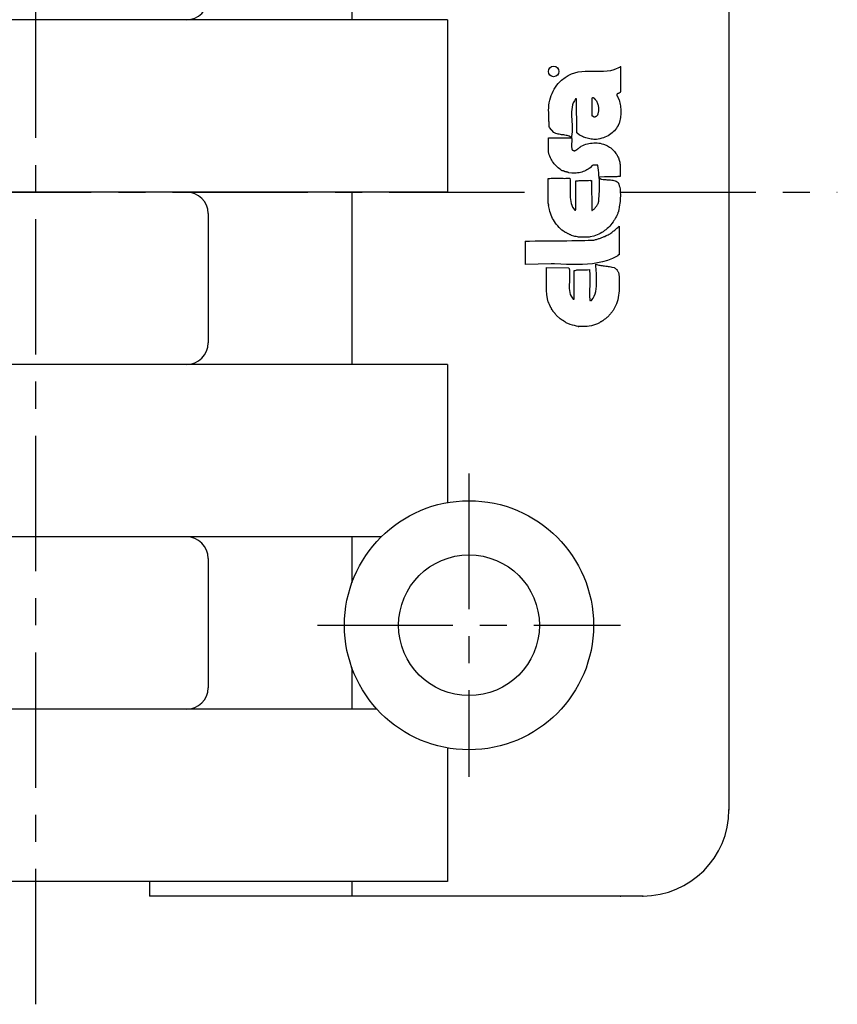
# Model space of a CAD drawing. Extents: x 1 to 295, y 0 to 223.
# Drawn here: x 258 to 295, y 148 to 193 of the extents above; entities that cross this region are included whole.
import ezdxf

# ---------------------------------------------------------------- set-up
doc = ezdxf.new("R2010")
doc.units = 0
doc.header["$LTSCALE"] = 5
doc.linetypes.add('CENTER', pattern=[2, 1.25, -0.25, 0.25, -0.25])
doc.layers.get('0').update_dxf_attribs({"linetype": 'CONTINUOUS'})
doc.layers.add('1', color=1, linetype='CENTER')
doc.layers.add('3', color=3, linetype='CONTINUOUS')

msp = doc.modelspace()

# ---------------------------------------------------------------- linework, layer by layer
for p, q in [((290.292, 213.583), (290.292, 156.543)), ((272.883, 200.981), (272.883, 193.022)), ((277.293, 193.022), (239.29, 193.022)), ((277.293, 193.022), (277.293, 185.063)), ((277.293, 185.063), (239.29, 185.063)), ((272.883, 185.063), (272.883, 177.104)), ((266.251, 184.068), (266.251, 178.099)), ((277.293, 177.104), (239.29, 177.104)), ((277.293, 177.104), (277.293, 170.726)), ((274.242, 169.145), (242.342, 169.145)), ((272.883, 169.145), (272.883, 167.016)), ((266.251, 168.15), (266.251, 162.18)), ((272.883, 163.11), (272.883, 161.185)), ((274.046, 161.185), (242.537, 161.185)), ((277.293, 159.4), (277.293, 153.226)), ((277.293, 153.226), (251.327, 153.226)), ((263.542, 153.226), (263.542, 152.563)), ((272.883, 153.226), (272.883, 152.563)), ((286.314, 152.563), (263.542, 152.563))]:
    msp.add_line(p, q)
for radius in [5.75, 3.25]:
    msp.add_circle((278.292, 165.063), radius)
for centre, radius, start, end in [((265.256, 194.017), 0.995, 270, 0), ((265.256, 184.068), 0.995, 0, 90), ((265.256, 178.099), 0.995, 270, 0), ((265.256, 168.15), 0.995, 0, 90), ((265.256, 162.18), 0.995, 270, 0), ((286.312, 156.543), 3.98, 270, 0)]:
    msp.add_arc(centre, radius, start, end)
for p in [(290.293, 156.543), (285.289, 152.563), (286.314, 152.563)]:
    msp.add_point(p)
at = {"layer": '1'}
for p, q in [((258.292, 147.563), (258.292, 222.563)), ((234.607, 185.063), (281.952, 185.063)), ((285.277, 185.063), (295.293, 185.063)), ((278.292, 172.063), (278.292, 158.063)), ((271.292, 165.063), (285.292, 165.063))]:
    msp.add_line(p, q, dxfattribs=at)
at = {"layer": '3'}
for p, q in [((282.872, 190.449), (283.017, 190.521)), ((283.017, 190.521), (283.173, 190.575)), ((283.173, 190.575), (283.329, 190.611)), ((283.329, 190.611), (283.498, 190.635)), ((283.498, 190.635), (283.66, 190.647)), ((283.66, 190.647), (283.828, 190.647)), ((283.828, 190.647), (284.003, 190.647)), ((284.003, 190.647), (284.171, 190.647)), ((284.171, 190.647), (284.339, 190.647)), ((284.339, 190.647), (284.508, 190.653)), ((284.508, 190.653), (284.676, 190.665)), ((284.676, 190.665), (284.838, 190.683)), ((284.838, 190.683), (284.995, 190.72)), ((284.995, 190.72), (285.289, 190.852)), ((285.289, 190.852), (285.289, 189.998)), ((282.349, 189.998), (282.415, 190.076)), ((282.415, 190.076), (282.488, 190.154)), ((282.488, 190.154), (282.566, 190.227)), ((282.566, 190.227), (282.728, 190.353)), ((282.728, 190.353), (282.872, 190.449)), ((282.091, 189.517), (282.133, 189.619)), ((282.133, 189.619), (282.175, 189.721)), ((282.175, 189.721), (282.229, 189.818)), ((282.229, 189.818), (282.289, 189.908)), ((282.289, 189.908), (282.349, 189.998)), ((285.127, 189.583), (285.121, 189.577)), ((285.121, 189.577), (285.121, 189.571)), ((285.121, 189.571), (285.121, 189.565)), ((285.121, 189.565), (285.121, 189.559)), ((285.133, 189.589), (285.127, 189.589)), ((285.127, 189.589), (285.127, 189.583)), ((285.163, 189.607), (285.133, 189.601)), ((285.133, 189.601), (285.133, 189.595)), ((285.133, 189.595), (285.133, 189.589)), ((285.175, 189.613), (285.163, 189.607)), ((285.187, 189.619), (285.175, 189.613)), ((285.199, 189.619), (285.187, 189.619)), ((285.211, 189.625), (285.199, 189.619)), ((285.217, 189.631), (285.211, 189.625)), ((285.229, 189.637), (285.217, 189.631)), ((285.241, 189.643), (285.229, 189.637)), ((285.247, 189.649), (285.241, 189.643)), ((285.259, 189.655), (285.247, 189.649)), ((285.265, 189.661), (285.259, 189.655)), ((285.271, 189.667), (285.265, 189.661)), ((285.277, 189.679), (285.271, 189.667)), ((285.289, 189.685), (285.277, 189.679)), ((285.289, 189.998), (285.289, 189.697)), ((285.289, 189.697), (285.289, 189.685)), ((281.982, 189.072), (282, 189.186)), ((282, 189.186), (282.025, 189.301)), ((282.025, 189.301), (282.055, 189.409)), ((282.055, 189.409), (282.091, 189.517)), ((283.107, 189.186), (283.071, 189.084)), ((283.155, 189.277), (283.107, 189.186)), ((283.209, 189.373), (283.155, 189.277)), ((283.221, 189.367), (283.209, 189.373)), ((283.227, 189.367), (283.221, 189.367)), ((283.233, 189.367), (283.227, 189.367)), ((283.239, 189.367), (283.233, 189.367)), ((283.245, 189.367), (283.239, 189.367)), ((283.251, 189.367), (283.245, 189.367)), ((283.269, 187.821), (283.251, 189.367)), ((285.121, 189.529), (285.115, 189.523)), ((285.115, 189.523), (285.127, 189.511)), ((285.121, 189.559), (285.121, 189.553)), ((285.121, 189.553), (285.121, 189.547)), ((285.121, 189.547), (285.121, 189.541)), ((285.121, 189.541), (285.121, 189.535)), ((285.121, 189.535), (285.121, 189.529)), ((285.127, 189.511), (285.133, 189.499)), ((285.133, 189.499), (285.139, 189.487)), ((285.139, 189.487), (285.145, 189.469)), ((285.145, 189.469), (285.157, 189.457)), ((285.157, 189.457), (285.163, 189.445)), ((285.163, 189.445), (285.169, 189.433)), ((285.169, 189.433), (285.175, 189.421)), ((285.175, 189.421), (285.181, 189.403)), ((285.181, 189.403), (285.187, 189.391)), ((285.187, 189.391), (285.193, 189.379)), ((285.193, 189.379), (285.199, 189.367)), ((285.199, 189.367), (285.205, 189.355)), ((285.205, 189.355), (285.211, 189.343)), ((285.211, 189.343), (285.223, 189.325)), ((285.223, 189.325), (285.241, 189.252)), ((285.241, 189.252), (285.259, 189.18)), ((285.259, 189.18), (285.271, 189.108)), ((281.964, 188.838), (281.97, 188.952)), ((281.976, 188.735), (281.964, 188.838)), ((281.97, 188.952), (281.982, 189.072)), ((281.982, 188.687), (281.976, 188.735)), ((281.982, 188.633), (281.982, 188.687)), ((283.035, 188.874), (283.029, 188.765)), ((283.029, 188.765), (283.029, 188.651)), ((283.047, 188.982), (283.035, 188.874)), ((283.071, 189.084), (283.047, 188.982)), ((285.271, 189.108), (285.283, 189.042)), ((285.283, 189.042), (285.289, 188.97)), ((285.289, 188.97), (285.295, 188.904)), ((285.295, 188.904), (285.301, 188.838)), ((285.301, 188.699), (285.295, 188.633)), ((285.301, 188.838), (285.301, 188.771)), ((285.301, 188.771), (285.301, 188.699)), ((281.982, 188.585), (281.982, 188.633)), ((281.982, 188.531), (281.982, 188.585)), ((281.982, 188.483), (281.982, 188.531)), ((281.982, 188.435), (281.982, 188.483)), ((281.982, 188.381), (281.982, 188.435)), ((281.982, 188.333), (281.982, 188.381)), ((281.988, 188.284), (281.982, 188.333)), ((281.988, 188.23), (281.988, 188.284)), ((281.988, 188.182), (281.988, 188.23)), ((283.029, 188.651), (283.029, 188.537)), ((283.029, 188.537), (283.035, 188.423)), ((283.035, 188.423), (283.041, 188.308)), ((283.041, 188.308), (283.047, 188.194)), ((285.211, 188.212), (285.205, 188.206)), ((285.205, 188.206), (285.205, 188.2)), ((285.217, 188.224), (285.211, 188.218)), ((285.211, 188.218), (285.211, 188.212)), ((285.253, 188.369), (285.217, 188.236)), ((285.217, 188.236), (285.217, 188.224)), ((285.271, 188.435), (285.253, 188.369)), ((285.283, 188.501), (285.271, 188.435)), ((285.289, 188.567), (285.283, 188.501)), ((285.295, 188.633), (285.289, 188.567)), ((281.994, 188.134), (281.988, 188.182)), ((282, 188.086), (281.994, 188.134)), ((282.006, 188.038), (282, 188.086)), ((282.211, 187.809), (282.006, 188.038)), ((282.307, 187.767), (282.211, 187.809)), ((282.355, 187.749), (282.307, 187.767)), ((282.409, 187.737), (282.355, 187.749)), ((283.053, 187.851), (283.023, 187.635)), ((283.047, 188.194), (283.053, 188.08)), ((283.053, 188.08), (283.053, 187.966)), ((283.053, 187.966), (283.053, 187.851)), ((283.275, 187.815), (283.269, 187.821)), ((283.275, 187.809), (283.275, 187.815)), ((283.275, 187.803), (283.275, 187.809)), ((283.281, 187.797), (283.275, 187.803)), ((283.281, 187.791), (283.281, 187.797)), ((283.281, 187.785), (283.281, 187.791)), ((283.287, 187.785), (283.281, 187.785)), ((283.287, 187.779), (283.287, 187.785)), ((283.377, 187.707), (283.287, 187.779)), ((284.838, 187.749), (284.772, 187.707)), ((284.899, 187.791), (284.838, 187.749)), ((284.953, 187.839), (284.899, 187.791)), ((285.007, 187.894), (284.953, 187.839)), ((285.055, 187.948), (285.007, 187.894)), ((285.097, 188.008), (285.055, 187.948)), ((285.139, 188.074), (285.097, 188.008)), ((285.175, 188.14), (285.139, 188.074)), ((285.181, 188.152), (285.175, 188.14)), ((285.187, 188.164), (285.181, 188.164)), ((285.181, 188.164), (285.181, 188.158)), ((285.181, 188.158), (285.181, 188.152)), ((285.193, 188.182), (285.187, 188.176)), ((285.187, 188.176), (285.187, 188.17)), ((285.187, 188.17), (285.187, 188.164)), ((285.199, 188.194), (285.193, 188.188)), ((285.193, 188.188), (285.193, 188.182)), ((285.205, 188.2), (285.199, 188.194)), ((281.964, 187.491), (281.964, 187.575)), ((281.964, 187.575), (283.011, 187.575)), ((281.964, 187.449), (281.964, 187.491)), ((281.964, 187.407), (281.964, 187.449)), ((281.964, 187.37), (281.964, 187.407)), ((281.964, 187.328), (281.964, 187.37)), ((281.964, 187.286), (281.964, 187.328)), ((282.457, 187.731), (282.409, 187.737)), ((282.512, 187.725), (282.457, 187.731)), ((282.56, 187.713), (282.512, 187.725)), ((282.614, 187.707), (282.56, 187.713)), ((282.668, 187.701), (282.614, 187.707)), ((282.716, 187.695), (282.668, 187.701)), ((282.77, 187.683), (282.716, 187.695)), ((282.818, 187.671), (282.77, 187.683)), ((282.872, 187.659), (282.818, 187.671)), ((282.92, 187.641), (282.872, 187.659)), ((282.969, 187.617), (282.92, 187.641)), ((283.011, 187.593), (282.969, 187.617)), ((283.017, 187.581), (283.011, 187.593)), ((283.011, 187.575), (283.017, 187.575)), ((283.017, 187.575), (283.017, 187.581)), ((283.023, 187.635), (283.029, 187.575)), ((283.029, 187.575), (283.035, 187.521)), ((283.035, 187.352), (283.029, 187.316)), ((283.029, 187.316), (283.029, 187.286)), ((283.035, 187.521), (283.035, 187.473)), ((283.035, 187.473), (283.035, 187.431)), ((283.035, 187.431), (283.035, 187.389)), ((283.035, 187.389), (283.035, 187.352)), ((283.425, 187.677), (283.377, 187.707)), ((283.474, 187.653), (283.425, 187.677)), ((283.528, 187.623), (283.474, 187.653)), ((283.582, 187.605), (283.528, 187.623)), ((283.636, 187.581), (283.582, 187.605)), ((283.69, 187.563), (283.636, 187.581)), ((283.75, 187.545), (283.69, 187.563)), ((283.81, 187.533), (283.75, 187.545)), ((283.756, 187.286), (283.828, 187.304)), ((283.87, 187.521), (283.81, 187.533)), ((283.828, 187.304), (283.901, 187.316)), ((283.931, 187.509), (283.87, 187.521)), ((283.901, 187.316), (283.979, 187.328)), ((283.991, 187.503), (283.931, 187.509)), ((283.979, 187.328), (284.051, 187.334)), ((284.051, 187.497), (283.991, 187.503)), ((284.111, 187.497), (284.051, 187.497)), ((284.051, 187.334), (284.129, 187.334)), ((284.171, 187.497), (284.111, 187.497)), ((284.129, 187.334), (284.201, 187.334)), ((284.339, 187.527), (284.171, 187.497)), ((284.201, 187.334), (284.279, 187.322)), ((284.279, 187.322), (284.351, 187.316)), ((284.418, 187.545), (284.339, 187.527)), ((284.351, 187.316), (284.424, 187.298)), ((284.496, 187.569), (284.418, 187.545)), ((284.424, 187.298), (284.496, 187.28)), ((284.568, 187.599), (284.496, 187.569)), ((284.64, 187.629), (284.568, 187.599)), ((284.712, 187.665), (284.64, 187.629)), ((284.772, 187.707), (284.712, 187.665)), ((281.964, 187.244), (281.964, 187.286)), ((281.964, 187.208), (281.964, 187.244)), ((281.964, 187.166), (281.964, 187.208)), ((281.964, 187.124), (281.964, 187.166)), ((281.964, 187.082), (281.964, 187.124)), ((281.964, 187.04), (281.964, 187.082)), ((281.964, 186.998), (281.964, 187.04)), ((281.964, 186.956), (281.964, 186.998)), ((281.964, 186.92), (281.964, 186.956)), ((282, 186.781), (281.964, 186.92)), ((283.029, 187.286), (283.029, 187.25)), ((283.029, 187.25), (283.029, 187.22)), ((283.029, 187.22), (283.029, 187.19)), ((283.029, 187.19), (283.029, 187.16)), ((283.029, 187.16), (283.029, 187.13)), ((283.029, 187.13), (283.035, 187.1)), ((283.035, 187.1), (283.041, 187.034)), ((283.041, 187.034), (283.053, 187.022)), ((283.053, 187.022), (283.059, 187.016)), ((283.059, 187.016), (283.065, 187.004)), ((283.065, 187.004), (283.077, 186.998)), ((283.077, 186.998), (283.089, 186.992)), ((283.089, 186.992), (283.101, 186.986)), ((283.101, 186.986), (283.113, 186.986)), ((283.113, 186.986), (283.125, 186.98)), ((283.125, 186.98), (283.137, 186.98)), ((283.137, 186.98), (283.149, 186.974)), ((283.149, 186.974), (283.161, 186.974)), ((283.161, 186.974), (283.179, 186.974)), ((283.179, 186.974), (283.191, 186.98)), ((283.191, 186.98), (283.203, 186.98)), ((283.203, 186.98), (283.227, 186.992)), ((283.227, 186.992), (283.245, 187.004)), ((283.245, 187.004), (283.257, 187.016)), ((283.257, 187.016), (283.269, 187.028)), ((283.269, 187.028), (283.281, 187.034)), ((283.281, 187.034), (283.299, 187.046)), ((283.299, 187.046), (283.311, 187.058)), ((283.311, 187.058), (283.329, 187.07)), ((283.329, 187.07), (283.341, 187.082)), ((283.341, 187.082), (283.359, 187.094)), ((283.359, 187.094), (283.377, 187.106)), ((283.377, 187.106), (283.389, 187.118)), ((283.389, 187.118), (283.407, 187.13)), ((283.407, 187.13), (283.425, 187.136)), ((283.425, 187.136), (283.438, 187.148)), ((283.438, 187.148), (283.468, 187.178)), ((283.468, 187.178), (283.54, 187.208)), ((283.54, 187.208), (283.612, 187.238)), ((283.612, 187.238), (283.684, 187.268)), ((283.684, 187.268), (283.756, 187.286)), ((284.496, 187.28), (284.628, 187.226)), ((284.628, 187.226), (284.682, 187.196)), ((284.682, 187.196), (284.736, 187.166)), ((284.736, 187.166), (284.784, 187.136)), ((284.784, 187.136), (284.832, 187.1)), ((284.832, 187.1), (284.881, 187.064)), ((284.881, 187.064), (284.923, 187.022)), ((284.923, 187.022), (284.965, 186.98)), ((284.965, 186.98), (285.001, 186.938)), ((285.001, 186.938), (285.043, 186.895)), ((285.043, 186.895), (285.073, 186.847)), ((285.073, 186.847), (285.109, 186.799)), ((282.019, 186.715), (282, 186.781)), ((282.049, 186.649), (282.019, 186.715)), ((282.079, 186.589), (282.049, 186.649)), ((282.109, 186.529), (282.079, 186.589)), ((282.145, 186.475), (282.109, 186.529)), ((282.187, 186.42), (282.145, 186.475)), ((282.229, 186.366), (282.187, 186.42)), ((285.109, 186.799), (285.133, 186.745)), ((285.133, 186.745), (285.163, 186.697)), ((285.163, 186.697), (285.187, 186.643)), ((285.187, 186.643), (285.223, 186.535)), ((285.223, 186.535), (285.241, 186.487)), ((285.241, 186.487), (285.247, 186.438)), ((285.247, 186.438), (285.259, 186.39)), ((285.259, 186.39), (285.265, 186.342)), ((282.271, 186.318), (282.229, 186.366)), ((282.313, 186.27), (282.271, 186.318)), ((282.361, 186.222), (282.313, 186.27)), ((282.415, 186.18), (282.361, 186.222)), ((282.463, 186.138), (282.415, 186.18)), ((282.518, 186.102), (282.463, 186.138)), ((282.566, 186.066), (282.518, 186.102)), ((282.578, 186.06), (282.566, 186.066)), ((282.578, 186.054), (282.578, 186.06)), ((282.584, 186.054), (282.578, 186.054)), ((282.59, 186.048), (282.584, 186.054)), ((282.596, 186.048), (282.59, 186.048)), ((282.602, 186.048), (282.596, 186.048)), ((282.608, 186.048), (282.602, 186.048)), ((282.614, 186.048), (282.608, 186.048)), ((282.62, 186.042), (282.614, 186.048)), ((282.626, 186.042), (282.62, 186.042)), ((282.632, 186.042), (282.626, 186.042)), ((282.638, 186.042), (282.632, 186.042)), ((282.644, 186.042), (282.638, 186.042)), ((282.65, 186.042), (282.644, 186.042)), ((282.68, 186.024), (282.65, 186.042)), ((282.692, 186.018), (282.68, 186.024)), ((282.704, 186.012), (282.692, 186.018)), ((282.722, 186.006), (282.704, 186.012)), ((282.734, 186), (282.722, 186.006)), ((282.752, 186), (282.734, 186)), ((282.77, 185.994), (282.752, 186)), ((282.788, 185.994), (282.77, 185.994)), ((282.8, 185.988), (282.788, 185.994)), ((282.818, 185.982), (282.8, 185.988)), ((282.836, 185.982), (282.818, 185.982)), ((282.854, 185.976), (282.836, 185.982)), ((282.872, 185.969), (282.854, 185.976)), ((282.89, 185.963), (282.872, 185.969)), ((282.908, 185.957), (282.89, 185.963)), ((283.041, 185.933), (282.908, 185.957)), ((283.107, 185.933), (283.041, 185.933)), ((283.173, 185.933), (283.107, 185.933)), ((283.239, 185.939), (283.173, 185.933)), ((283.305, 185.945), (283.239, 185.939)), ((283.371, 185.957), (283.305, 185.945)), ((283.438, 185.969), (283.371, 185.957)), ((283.498, 185.988), (283.438, 185.969)), ((283.558, 186.006), (283.498, 185.988)), ((283.624, 186.03), (283.558, 186.006)), ((283.678, 186.054), (283.624, 186.03)), ((283.738, 186.084), (283.678, 186.054)), ((283.792, 186.114), (283.738, 186.084)), ((283.84, 186.15), (283.792, 186.114)), ((283.888, 186.186), (283.84, 186.15)), ((283.985, 186.294), (283.888, 186.186)), ((284.021, 186.3), (283.985, 186.294)), ((284.039, 186.306), (284.021, 186.3)), ((284.057, 186.306), (284.039, 186.306)), ((284.081, 186.312), (284.057, 186.306)), ((284.105, 186.312), (284.081, 186.312)), ((284.123, 186.312), (284.105, 186.312)), ((284.147, 186.312), (284.123, 186.312)), ((284.165, 186.312), (284.147, 186.312)), ((284.183, 186.312), (284.165, 186.312)), ((284.201, 186.306), (284.183, 186.312)), ((284.213, 186.306), (284.201, 186.306)), ((284.225, 186.3), (284.213, 186.306)), ((284.237, 186.3), (284.225, 186.3)), ((284.237, 186.294), (284.237, 186.3)), ((284.267, 186.072), (284.237, 186.294)), ((284.279, 185.957), (284.267, 186.072)), ((284.291, 185.849), (284.279, 185.957)), ((285.265, 186.342), (285.265, 186.294)), ((285.265, 186.294), (285.271, 186.252)), ((285.271, 186.252), (285.271, 186.204)), ((285.271, 186.204), (285.277, 186.156)), ((285.277, 185.969), (285.271, 185.927)), ((285.277, 186.156), (285.277, 186.108)), ((285.277, 186.108), (285.277, 186.066)), ((285.277, 186.066), (285.277, 186.018)), ((285.277, 186.018), (285.277, 185.969)), ((281.952, 185.687), (282.019, 185.693)), ((281.952, 184.532), (281.952, 185.687)), ((282.019, 185.693), (282.079, 185.699)), ((282.079, 185.699), (282.139, 185.699)), ((282.139, 185.699), (282.205, 185.705)), ((282.205, 185.705), (282.265, 185.705)), ((282.265, 185.705), (282.325, 185.705)), ((282.325, 185.705), (282.391, 185.705)), ((282.391, 185.705), (282.451, 185.699)), ((282.451, 185.699), (282.512, 185.699)), ((282.512, 185.699), (282.578, 185.699)), ((282.578, 185.699), (282.638, 185.699)), ((282.638, 185.699), (282.704, 185.693)), ((282.704, 185.693), (282.764, 185.699)), ((282.764, 185.699), (282.83, 185.699)), ((282.83, 185.699), (282.95, 185.711)), ((282.95, 185.711), (282.963, 185.609)), ((282.963, 185.609), (282.969, 185.507)), ((282.969, 185.507), (282.969, 185.41)), ((283.221, 185.585), (283.281, 185.585)), ((283.221, 184.262), (283.221, 185.585)), ((283.281, 185.585), (283.335, 185.585)), ((283.335, 185.585), (283.383, 185.591)), ((283.383, 185.591), (283.432, 185.591)), ((283.432, 185.591), (283.474, 185.591)), ((283.474, 185.591), (283.516, 185.597)), ((283.516, 185.597), (283.558, 185.597)), ((283.558, 185.597), (283.594, 185.597)), ((283.594, 185.597), (283.63, 185.597)), ((283.63, 185.597), (283.666, 185.597)), ((283.666, 185.597), (283.702, 185.597)), ((283.702, 185.597), (283.738, 185.597)), ((283.738, 185.597), (283.774, 185.603)), ((283.774, 185.603), (283.81, 185.603)), ((283.81, 185.603), (283.882, 185.609)), ((283.882, 185.609), (283.888, 185.603)), ((283.888, 185.603), (283.894, 185.603)), ((283.894, 185.603), (283.901, 185.603)), ((283.901, 185.603), (283.907, 185.603)), ((283.907, 185.603), (283.913, 185.603)), ((283.913, 185.603), (283.919, 185.603)), ((283.919, 185.603), (283.925, 185.603)), ((283.925, 185.603), (283.925, 185.597)), ((283.925, 185.597), (283.931, 185.597)), ((283.931, 185.597), (283.937, 185.597)), ((283.937, 185.597), (283.943, 185.597)), ((283.943, 185.597), (283.949, 185.597)), ((283.949, 185.597), (283.955, 184.22)), ((284.297, 185.741), (284.291, 185.849)), ((284.544, 185.765), (284.297, 185.759)), ((284.297, 185.759), (284.297, 185.741)), ((284.309, 185.633), (284.297, 185.741)), ((284.309, 185.525), (284.309, 185.633)), ((284.315, 185.416), (284.309, 185.525)), ((284.417, 185.653), (284.49, 185.645)), ((284.49, 185.645), (284.544, 185.639)), ((284.64, 185.771), (284.544, 185.765)), ((284.544, 185.639), (284.604, 185.639)), ((284.604, 185.639), (284.658, 185.633)), ((284.718, 185.771), (284.64, 185.771)), ((284.658, 185.633), (284.712, 185.633)), ((284.712, 185.633), (284.772, 185.627)), ((284.784, 185.771), (284.718, 185.771)), ((284.772, 185.627), (284.826, 185.621)), ((284.838, 185.771), (284.784, 185.771)), ((284.826, 185.621), (284.881, 185.615)), ((284.887, 185.771), (284.838, 185.771)), ((284.881, 185.615), (284.935, 185.609)), ((284.929, 185.771), (284.887, 185.771)), ((284.965, 185.771), (284.929, 185.771)), ((284.935, 185.609), (284.983, 185.597)), ((285.001, 185.771), (284.965, 185.771)), ((284.983, 185.597), (285.037, 185.579)), ((285.037, 185.771), (285.001, 185.771)), ((285.073, 185.771), (285.037, 185.771)), ((285.037, 185.579), (285.085, 185.561)), ((285.109, 185.771), (285.073, 185.771)), ((285.085, 185.561), (285.175, 185.513)), ((285.157, 185.777), (285.109, 185.771)), ((285.211, 185.783), (285.157, 185.777)), ((285.175, 185.513), (285.205, 185.434)), ((285.271, 185.789), (285.211, 185.783)), ((285.271, 185.927), (285.271, 185.879)), ((285.271, 185.879), (285.271, 185.789)), ((282.969, 185.308), (282.963, 185.206)), ((282.963, 185.206), (282.963, 185.104)), ((282.963, 185.104), (282.963, 185.001)), ((282.969, 185.41), (282.969, 185.308)), ((284.303, 184.983), (284.309, 185.092)), ((284.309, 185.2), (284.315, 185.308)), ((284.309, 185.092), (284.309, 185.2)), ((284.315, 185.308), (284.315, 185.416)), ((285.205, 185.434), (285.229, 185.356)), ((285.229, 185.356), (285.253, 185.284)), ((285.253, 185.284), (285.265, 185.2)), ((285.265, 185.2), (285.277, 185.122)), ((285.277, 185.122), (285.277, 185.038)), ((285.277, 185.038), (285.283, 184.959)), ((282.963, 185.001), (282.963, 184.905)), ((282.963, 184.905), (282.963, 184.809)), ((282.963, 184.809), (282.975, 184.713)), ((282.975, 184.713), (282.987, 184.623)), ((282.987, 184.623), (283.011, 184.538)), ((284.261, 184.538), (284.279, 184.647)), ((284.279, 184.647), (284.285, 184.761)), ((284.285, 184.761), (284.297, 184.869)), ((284.297, 184.869), (284.303, 184.983)), ((285.265, 184.629), (285.253, 184.544)), ((285.271, 184.713), (285.265, 184.629)), ((285.277, 184.791), (285.271, 184.713)), ((285.283, 184.875), (285.277, 184.791)), ((285.283, 184.959), (285.283, 184.875)), ((281.958, 184.52), (281.952, 184.532)), ((281.952, 184.532), (281.952, 184.532)), ((281.958, 184.514), (281.958, 184.52)), ((281.958, 184.508), (281.958, 184.514)), ((281.958, 184.502), (281.958, 184.508)), ((281.964, 184.502), (281.958, 184.502)), ((281.964, 184.496), (281.964, 184.502)), ((281.964, 184.49), (281.964, 184.496)), ((281.97, 184.484), (281.964, 184.49)), ((281.964, 184.436), (281.97, 184.442)), ((282.006, 184.256), (281.964, 184.436)), ((281.97, 184.478), (281.97, 184.484)), ((281.97, 184.472), (281.97, 184.478)), ((281.97, 184.46), (281.97, 184.472)), ((281.97, 184.454), (281.97, 184.46)), ((281.97, 184.448), (281.97, 184.454)), ((281.97, 184.442), (281.97, 184.448)), ((282.031, 184.172), (282.006, 184.256)), ((282.055, 184.087), (282.031, 184.172)), ((283.011, 184.538), (283.041, 184.454)), ((283.041, 184.454), (283.077, 184.37)), ((283.077, 184.37), (283.185, 184.232)), ((283.185, 184.232), (283.191, 184.232)), ((283.191, 184.232), (283.197, 184.232)), ((283.197, 184.232), (283.203, 184.232)), ((283.203, 184.232), (283.209, 184.232)), ((283.209, 184.232), (283.209, 184.238)), ((283.209, 184.238), (283.215, 184.238)), ((283.215, 184.238), (283.215, 184.244)), ((283.215, 184.244), (283.221, 184.244)), ((283.221, 184.25), (283.221, 184.262)), ((283.221, 184.244), (283.221, 184.25)), ((283.955, 184.22), (283.973, 184.22)), ((283.973, 184.22), (283.997, 184.226)), ((283.997, 184.226), (284.015, 184.238)), ((284.015, 184.238), (284.039, 184.256)), ((284.039, 184.256), (284.063, 184.28)), ((284.063, 184.28), (284.081, 184.298)), ((284.081, 184.298), (284.105, 184.328)), ((284.105, 184.328), (284.129, 184.352)), ((284.129, 184.352), (284.153, 184.376)), ((284.153, 184.376), (284.171, 184.406)), ((284.171, 184.406), (284.195, 184.43)), ((284.195, 184.43), (284.213, 184.46)), ((284.213, 184.46), (284.225, 184.484)), ((284.225, 184.484), (284.243, 184.502)), ((284.243, 184.502), (284.261, 184.538)), ((285.169, 184.118), (285.157, 184.081)), ((285.187, 184.154), (285.169, 184.118)), ((285.199, 184.19), (285.187, 184.154)), ((285.205, 184.232), (285.199, 184.19)), ((285.229, 184.388), (285.205, 184.232)), ((285.241, 184.466), (285.229, 184.388)), ((285.253, 184.544), (285.241, 184.466)), ((282.085, 184.003), (282.055, 184.087)), ((282.115, 183.925), (282.085, 184.003)), ((282.151, 183.847), (282.115, 183.925)), ((282.193, 183.775), (282.151, 183.847)), ((282.235, 183.703), (282.193, 183.775)), ((282.283, 183.631), (282.235, 183.703)), ((284.941, 183.691), (284.893, 183.618)), ((284.983, 183.751), (284.941, 183.691)), ((285.007, 183.781), (284.983, 183.751)), ((285.025, 183.817), (285.007, 183.781)), ((285.043, 183.847), (285.025, 183.817)), ((285.061, 183.877), (285.043, 183.847)), ((285.079, 183.913), (285.061, 183.877)), ((285.097, 183.943), (285.079, 183.913)), ((285.115, 183.979), (285.097, 183.943)), ((285.127, 184.009), (285.115, 183.979)), ((285.145, 184.045), (285.127, 184.009)), ((285.157, 184.081), (285.145, 184.045)), ((282.337, 183.564), (282.283, 183.631)), ((282.391, 183.498), (282.337, 183.564)), ((282.451, 183.432), (282.391, 183.498)), ((282.512, 183.372), (282.451, 183.432)), ((282.578, 183.312), (282.512, 183.372)), ((282.65, 183.258), (282.578, 183.312)), ((282.698, 183.228), (282.65, 183.258)), ((282.722, 183.216), (282.698, 183.228)), ((282.746, 183.204), (282.722, 183.216)), ((282.77, 183.192), (282.746, 183.204)), ((284.49, 183.234), (284.418, 183.192)), ((284.55, 183.282), (284.49, 183.234)), ((284.616, 183.324), (284.55, 183.282)), ((284.676, 183.378), (284.616, 183.324)), ((284.736, 183.432), (284.676, 183.378)), ((284.79, 183.492), (284.736, 183.432)), ((284.845, 183.552), (284.79, 183.492)), ((284.893, 183.618), (284.845, 183.552)), ((284.881, 183.198), (284.917, 183.222)), ((284.917, 183.222), (284.953, 183.252)), ((284.953, 183.252), (284.983, 183.276)), ((284.983, 183.276), (285.019, 183.306)), ((285.019, 183.306), (285.055, 183.336)), ((285.055, 183.336), (285.085, 183.366)), ((285.085, 183.366), (285.121, 183.396)), ((285.121, 183.396), (285.157, 183.426)), ((285.157, 183.426), (285.223, 183.492)), ((285.223, 183.492), (285.223, 182.181)), ((280.888, 182.801), (281.092, 182.801)), ((280.888, 182.801), (280.888, 181.726)), ((281.092, 182.801), (281.345, 182.807)), ((281.345, 182.807), (281.574, 182.807)), ((281.574, 182.807), (281.82, 182.807)), ((281.82, 182.807), (282.067, 182.813)), ((282.067, 182.813), (282.319, 182.813)), ((282.319, 182.813), (282.566, 182.819)), ((282.566, 182.819), (282.812, 182.819)), ((282.794, 183.18), (282.77, 183.192)), ((282.818, 183.168), (282.794, 183.18)), ((282.812, 182.819), (283.041, 182.825)), ((282.842, 183.156), (282.818, 183.168)), ((282.866, 183.143), (282.842, 183.156)), ((282.89, 183.131), (282.866, 183.143)), ((282.914, 183.119), (282.89, 183.131)), ((282.938, 183.107), (282.914, 183.119)), ((282.963, 183.095), (282.938, 183.107)), ((282.987, 183.083), (282.963, 183.095)), ((283.011, 183.071), (282.987, 183.083)), ((283.029, 183.059), (283.011, 183.071)), ((283.137, 183.029), (283.029, 183.059)), ((283.041, 182.825), (283.263, 182.825)), ((283.185, 183.017), (283.137, 183.029)), ((283.239, 183.005), (283.185, 183.017)), ((283.293, 182.999), (283.239, 183.005)), ((283.263, 182.825), (283.462, 182.825)), ((283.347, 182.987), (283.293, 182.999)), ((283.401, 182.981), (283.347, 182.987)), ((283.45, 182.981), (283.401, 182.981)), ((283.504, 182.975), (283.45, 182.981)), ((283.462, 182.825), (283.642, 182.831)), ((283.558, 182.975), (283.504, 182.975)), ((283.612, 182.975), (283.558, 182.975)), ((283.672, 182.975), (283.612, 182.975)), ((283.642, 182.831), (283.792, 182.837)), ((283.726, 182.975), (283.672, 182.975)), ((283.78, 182.981), (283.726, 182.975)), ((283.834, 182.981), (283.78, 182.981)), ((283.792, 182.837), (283.913, 182.837)), ((283.888, 182.993), (283.834, 182.981)), ((284.051, 183.035), (283.888, 182.993)), ((283.913, 182.837), (284.051, 182.849)), ((284.129, 183.059), (284.051, 183.035)), ((284.051, 182.849), (284.093, 182.855)), ((284.093, 182.855), (284.129, 182.867)), ((284.207, 183.089), (284.129, 183.059)), ((284.129, 182.867), (284.171, 182.879)), ((284.171, 182.879), (284.207, 182.891)), ((284.279, 183.119), (284.207, 183.089)), ((284.207, 182.891), (284.249, 182.903)), ((284.249, 182.903), (284.285, 182.915)), ((284.351, 183.156), (284.279, 183.119)), ((284.285, 182.915), (284.321, 182.927)), ((284.321, 182.927), (284.357, 182.939)), ((284.418, 183.192), (284.351, 183.156)), ((284.357, 182.939), (284.394, 182.951)), ((284.394, 182.951), (284.43, 182.963)), ((284.43, 182.963), (284.466, 182.975)), ((284.466, 182.975), (284.502, 182.993)), ((284.502, 182.993), (284.532, 183.005)), ((284.532, 183.005), (284.568, 183.017)), ((284.568, 183.017), (284.622, 183.053)), ((284.622, 183.053), (284.67, 183.071)), ((284.67, 183.071), (284.718, 183.095)), ((284.718, 183.095), (284.76, 183.119)), ((284.76, 183.119), (284.802, 183.143)), ((284.802, 183.143), (284.838, 183.168)), ((284.838, 183.168), (284.881, 183.198)), ((284.454, 181.845), (284.225, 181.791)), ((284.682, 181.911), (284.454, 181.845)), ((284.917, 182.001), (284.682, 181.911)), ((285.157, 182.115), (284.917, 182.001)), ((285.163, 182.121), (285.157, 182.115)), ((285.169, 182.139), (285.163, 182.139)), ((285.163, 182.139), (285.163, 182.133)), ((285.163, 182.133), (285.163, 182.127)), ((285.163, 182.127), (285.163, 182.121)), ((285.181, 182.157), (285.169, 182.157)), ((285.169, 182.157), (285.169, 182.151)), ((285.169, 182.151), (285.169, 182.145)), ((285.169, 182.145), (285.169, 182.139)), ((285.187, 182.157), (285.181, 182.157)), ((285.193, 182.163), (285.187, 182.157)), ((285.199, 182.163), (285.193, 182.163)), ((285.205, 182.169), (285.199, 182.163)), ((285.211, 182.169), (285.205, 182.169)), ((285.217, 182.169), (285.211, 182.169)), ((285.223, 182.175), (285.217, 182.169)), ((285.223, 182.181), (285.223, 182.175)), ((282.085, 181.746), (280.888, 181.726)), ((281.874, 180.462), (281.868, 181.574)), ((281.868, 181.574), (282.908, 181.562)), ((282.235, 181.743), (282.085, 181.746)), ((282.524, 181.737), (282.235, 181.743)), ((282.794, 181.724), (282.524, 181.737)), ((283.047, 181.718), (282.794, 181.724)), ((282.908, 181.562), (282.926, 181.472)), ((282.926, 181.472), (282.938, 181.382)), ((283.299, 181.712), (283.047, 181.718)), ((283.143, 180.125), (283.149, 181.442)), ((283.149, 181.442), (283.191, 181.448)), ((283.191, 181.448), (283.233, 181.46)), ((283.233, 181.46), (283.275, 181.466)), ((283.275, 181.466), (283.317, 181.466)), ((283.534, 181.718), (283.299, 181.712)), ((283.317, 181.466), (283.365, 181.472)), ((283.365, 181.472), (283.407, 181.472)), ((283.407, 181.472), (283.456, 181.472)), ((283.456, 181.472), (283.498, 181.472)), ((283.498, 181.472), (283.546, 181.472)), ((283.768, 181.73), (283.534, 181.718)), ((283.546, 181.472), (283.588, 181.472)), ((283.588, 181.472), (283.636, 181.472)), ((283.636, 181.472), (283.684, 181.472)), ((283.684, 181.472), (283.726, 181.472)), ((283.726, 181.472), (283.768, 181.472)), ((283.997, 181.755), (283.768, 181.73)), ((283.768, 181.472), (283.852, 181.484)), ((283.852, 181.484), (283.858, 181.4)), ((283.858, 181.4), (283.864, 181.316)), ((284.225, 181.791), (283.997, 181.755)), ((284.147, 181.73), (284.189, 181.712)), ((284.153, 181.61), (284.147, 181.73)), ((284.159, 181.526), (284.153, 181.61)), ((284.165, 181.43), (284.159, 181.526)), ((284.171, 181.328), (284.165, 181.43)), ((284.189, 181.712), (284.237, 181.7)), ((284.237, 181.7), (284.285, 181.694)), ((284.285, 181.694), (284.333, 181.682)), ((284.333, 181.682), (284.382, 181.676)), ((284.382, 181.676), (284.436, 181.67)), ((284.436, 181.67), (284.49, 181.658)), ((284.49, 181.658), (284.55, 181.652)), ((284.55, 181.652), (284.604, 181.646)), ((284.604, 181.646), (284.664, 181.64)), ((284.664, 181.64), (284.718, 181.634)), ((284.718, 181.634), (284.778, 181.622)), ((284.778, 181.622), (284.832, 181.616)), ((284.832, 181.616), (284.887, 181.604)), ((284.887, 181.604), (284.989, 181.58)), ((284.989, 181.58), (285.013, 181.562)), ((285.013, 181.562), (285.037, 181.55)), ((285.037, 181.55), (285.055, 181.538)), ((285.055, 181.538), (285.073, 181.52)), ((285.073, 181.52), (285.091, 181.502)), ((285.091, 181.502), (285.109, 181.484)), ((285.109, 181.484), (285.127, 181.466)), ((285.127, 181.466), (285.139, 181.442)), ((285.139, 181.442), (285.151, 181.424)), ((285.151, 181.424), (285.163, 181.4)), ((285.163, 181.4), (285.175, 181.376)), ((282.932, 180.997), (282.926, 180.901)), ((282.938, 181.189), (282.932, 181.093)), ((282.932, 181.093), (282.932, 180.997)), ((282.938, 181.382), (282.938, 181.286)), ((282.938, 181.286), (282.938, 181.189)), ((283.864, 181.316), (283.864, 181.231)), ((283.864, 181.231), (283.864, 181.141)), ((283.864, 181.141), (283.864, 181.057)), ((283.864, 181.057), (283.864, 180.967)), ((283.864, 180.967), (283.864, 180.877)), ((284.177, 181.213), (284.171, 181.328)), ((284.183, 181.093), (284.177, 181.213)), ((284.183, 180.973), (284.183, 181.093)), ((284.183, 180.847), (284.183, 180.973)), ((285.175, 181.376), (285.187, 181.352)), ((285.187, 181.352), (285.193, 181.328)), ((285.193, 181.328), (285.205, 181.304)), ((285.205, 181.304), (285.211, 181.261)), ((285.211, 181.261), (285.217, 181.153)), ((285.217, 181.153), (285.223, 181.045)), ((285.223, 181.045), (285.223, 180.937)), ((285.223, 180.937), (285.229, 180.829)), ((282.926, 180.901), (282.92, 180.799)), ((282.92, 180.799), (282.92, 180.702)), ((282.92, 180.702), (282.92, 180.612)), ((282.92, 180.612), (282.932, 180.516)), ((282.932, 180.516), (282.944, 180.426)), ((283.864, 180.696), (283.858, 180.606)), ((283.858, 180.606), (283.858, 180.516)), ((283.858, 180.516), (283.858, 180.426)), ((283.864, 180.877), (283.864, 180.786)), ((283.864, 180.786), (283.864, 180.696)), ((284.117, 180.366), (284.141, 180.48)), ((284.141, 180.48), (284.165, 180.6)), ((284.165, 180.6), (284.177, 180.72)), ((284.177, 180.72), (284.183, 180.847)), ((285.217, 180.51), (285.211, 180.402)), ((285.223, 180.618), (285.217, 180.51)), ((285.229, 180.726), (285.223, 180.618)), ((285.229, 180.829), (285.229, 180.726)), ((281.88, 180.402), (281.874, 180.462)), ((281.874, 180.462), (281.874, 180.462)), ((281.88, 180.372), (281.88, 180.402)), ((281.886, 180.342), (281.88, 180.372)), ((281.892, 180.317), (281.886, 180.342)), ((281.892, 180.287), (281.892, 180.317)), ((281.898, 180.257), (281.892, 180.287)), ((281.904, 180.227), (281.898, 180.257)), ((281.904, 180.197), (281.904, 180.227)), ((281.91, 180.167), (281.904, 180.197)), ((281.916, 180.131), (281.91, 180.167)), ((281.922, 180.101), (281.916, 180.131)), ((281.928, 180.071), (281.922, 180.101)), ((281.934, 180.041), (281.928, 180.071)), ((281.94, 180.011), (281.934, 180.041)), ((282.944, 180.426), (282.969, 180.342)), ((282.969, 180.342), (283.005, 180.257)), ((283.005, 180.257), (283.107, 180.113)), ((283.107, 180.113), (283.113, 180.113)), ((283.113, 180.113), (283.119, 180.113)), ((283.119, 180.113), (283.125, 180.113)), ((283.125, 180.113), (283.131, 180.113)), ((283.131, 180.113), (283.137, 180.113)), ((283.137, 180.113), (283.137, 180.119)), ((283.137, 180.119), (283.143, 180.119)), ((283.143, 180.119), (283.143, 180.125)), ((283.858, 180.426), (283.858, 180.342)), ((283.858, 180.342), (283.858, 180.251)), ((283.858, 180.251), (283.864, 180.083)), ((283.864, 180.083), (283.87, 180.071)), ((283.87, 180.071), (283.876, 180.059)), ((283.876, 180.059), (283.876, 180.053)), ((283.876, 180.053), (283.882, 180.053)), ((283.882, 180.053), (283.894, 180.047)), ((283.894, 180.047), (283.901, 180.047)), ((283.901, 180.047), (283.907, 180.047)), ((283.907, 180.047), (283.913, 180.053)), ((283.913, 180.053), (283.925, 180.053)), ((283.925, 180.053), (283.931, 180.059)), ((283.931, 180.059), (283.937, 180.059)), ((283.937, 180.059), (283.943, 180.065)), ((283.943, 180.065), (283.955, 180.071)), ((283.955, 180.071), (283.961, 180.071)), ((283.961, 180.071), (283.967, 180.083)), ((283.967, 180.083), (284.027, 180.161)), ((284.027, 180.161), (284.075, 180.257)), ((284.075, 180.257), (284.117, 180.366)), ((285.157, 180.095), (285.133, 179.993)), ((285.181, 180.197), (285.157, 180.095)), ((285.199, 180.299), (285.181, 180.197)), ((285.211, 180.402), (285.199, 180.299)), ((281.946, 179.981), (281.94, 180.011)), ((281.97, 179.945), (281.946, 179.981)), ((281.982, 179.927), (281.97, 179.945)), ((281.994, 179.909), (281.982, 179.927)), ((282, 179.891), (281.994, 179.909)), ((282.012, 179.873), (282, 179.891)), ((282.019, 179.848), (282.012, 179.873)), ((282.025, 179.83), (282.019, 179.848)), ((282.037, 179.812), (282.025, 179.83)), ((282.043, 179.794), (282.037, 179.812)), ((282.055, 179.776), (282.043, 179.794)), ((282.061, 179.752), (282.055, 179.776)), ((282.073, 179.734), (282.061, 179.752)), ((282.085, 179.716), (282.073, 179.734)), ((282.097, 179.698), (282.085, 179.716)), ((282.103, 179.68), (282.097, 179.698)), ((282.127, 179.632), (282.103, 179.68)), ((282.145, 179.614), (282.127, 179.632)), ((282.157, 179.59), (282.145, 179.614)), ((282.169, 179.572), (282.157, 179.59)), ((282.181, 179.554), (282.169, 179.572)), ((284.917, 179.566), (284.899, 179.536)), ((284.941, 179.596), (284.917, 179.566)), ((284.959, 179.632), (284.941, 179.596)), ((285.061, 179.806), (284.959, 179.632)), ((285.097, 179.897), (285.061, 179.806)), ((285.133, 179.993), (285.097, 179.897)), ((282.193, 179.536), (282.181, 179.554)), ((282.211, 179.524), (282.193, 179.536)), ((282.223, 179.506), (282.211, 179.524)), ((282.235, 179.488), (282.223, 179.506)), ((282.253, 179.47), (282.235, 179.488)), ((282.265, 179.452), (282.253, 179.47)), ((282.277, 179.44), (282.265, 179.452)), ((282.289, 179.422), (282.277, 179.44)), ((282.301, 179.404), (282.289, 179.422)), ((282.313, 179.386), (282.301, 179.404)), ((282.506, 179.211), (282.313, 179.386)), ((282.548, 179.187), (282.506, 179.211)), ((282.566, 179.181), (282.548, 179.187)), ((282.578, 179.169), (282.566, 179.181)), ((282.596, 179.157), (282.578, 179.169)), ((282.614, 179.145), (282.596, 179.157)), ((282.626, 179.139), (282.614, 179.145)), ((282.644, 179.127), (282.626, 179.139)), ((282.662, 179.115), (282.644, 179.127)), ((282.68, 179.103), (282.662, 179.115)), ((284.46, 179.115), (284.448, 179.103)), ((284.472, 179.121), (284.46, 179.115)), ((284.484, 179.133), (284.472, 179.121)), ((284.502, 179.145), (284.484, 179.133)), ((284.508, 179.151), (284.502, 179.145)), ((284.52, 179.163), (284.508, 179.151)), ((284.526, 179.181), (284.52, 179.163)), ((284.592, 179.217), (284.526, 179.181)), ((284.622, 179.241), (284.592, 179.217)), ((284.652, 179.265), (284.622, 179.241)), ((284.682, 179.289), (284.652, 179.265)), ((284.712, 179.319), (284.682, 179.289)), ((284.742, 179.349), (284.712, 179.319)), ((284.766, 179.38), (284.742, 179.349)), ((284.796, 179.41), (284.766, 179.38)), ((284.82, 179.44), (284.796, 179.41)), ((284.845, 179.47), (284.82, 179.44)), ((284.875, 179.5), (284.845, 179.47)), ((284.899, 179.536), (284.875, 179.5)), ((282.692, 179.091), (282.68, 179.103)), ((282.71, 179.079), (282.692, 179.091)), ((282.728, 179.067), (282.71, 179.079)), ((282.746, 179.055), (282.728, 179.067)), ((282.764, 179.043), (282.746, 179.055)), ((282.782, 179.031), (282.764, 179.043)), ((282.969, 178.953), (282.782, 179.031)), ((283.065, 178.923), (282.969, 178.953)), ((283.155, 178.898), (283.065, 178.923)), ((283.257, 178.874), (283.155, 178.898)), ((283.353, 178.862), (283.257, 178.874)), ((283.45, 178.85), (283.353, 178.862)), ((283.546, 178.85), (283.45, 178.85)), ((283.648, 178.85), (283.546, 178.85)), ((283.744, 178.856), (283.648, 178.85)), ((283.84, 178.874), (283.744, 178.856)), ((283.943, 178.892), (283.84, 178.874)), ((284.033, 178.917), (283.943, 178.892)), ((284.129, 178.947), (284.033, 178.917)), ((284.219, 178.983), (284.129, 178.947)), ((284.309, 179.031), (284.219, 178.983)), ((284.339, 179.049), (284.309, 179.031)), ((284.351, 179.055), (284.339, 179.049)), ((284.369, 179.067), (284.351, 179.055)), ((284.382, 179.073), (284.369, 179.067)), ((284.4, 179.079), (284.382, 179.073)), ((284.412, 179.091), (284.4, 179.079)), ((284.43, 179.097), (284.412, 179.091)), ((284.448, 179.103), (284.43, 179.097))]:
    msp.add_line(p, q, dxfattribs=at)
msp.add_lwpolyline([(283.985, 188.573), (283.985, 189.415), (283.997, 189.421), (284.009, 189.427), (284.015, 189.427), (284.027, 189.427), (284.033, 189.421), (284.045, 189.415), (284.057, 189.409), (284.069, 189.397), (284.075, 189.385), (284.087, 189.373), (284.099, 189.361), (284.111, 189.349), (284.117, 189.337), (284.129, 189.325), (284.147, 189.307), (284.171, 189.27), (284.195, 189.228), (284.213, 189.192), (284.225, 189.156), (284.237, 189.114), (284.249, 189.078), (284.261, 189.036), (284.267, 188.994), (284.273, 188.952), (284.273, 188.91), (284.273, 188.868), (284.273, 188.826), (284.267, 188.789), (284.261, 188.747), (284.243, 188.669), (284.237, 188.651), (284.231, 188.639), (284.225, 188.621), (284.213, 188.609), (284.207, 188.597), (284.195, 188.585), (284.183, 188.573), (284.171, 188.567), (284.159, 188.555), (284.147, 188.549), (284.135, 188.543), (284.123, 188.537), (284.111, 188.531), (284.093, 188.525), (284.063, 188.519), (283.991, 188.561), (283.991, 188.567), (283.985, 188.573)], close=True, dxfattribs=at)
msp.add_circle((282.2, 190.632), 0.241, dxfattribs=at)
msp.add_arc((284.429, 185.787), 0.135, 191.9548, 264.9684, dxfattribs=at)
for p in [(285.289, 190.852), (285.289, 190.852), (285.289, 190.852), (283.353, 178.862)]:
    msp.add_point(p, dxfattribs=at)

doc.saveas('drawing.dxf')
